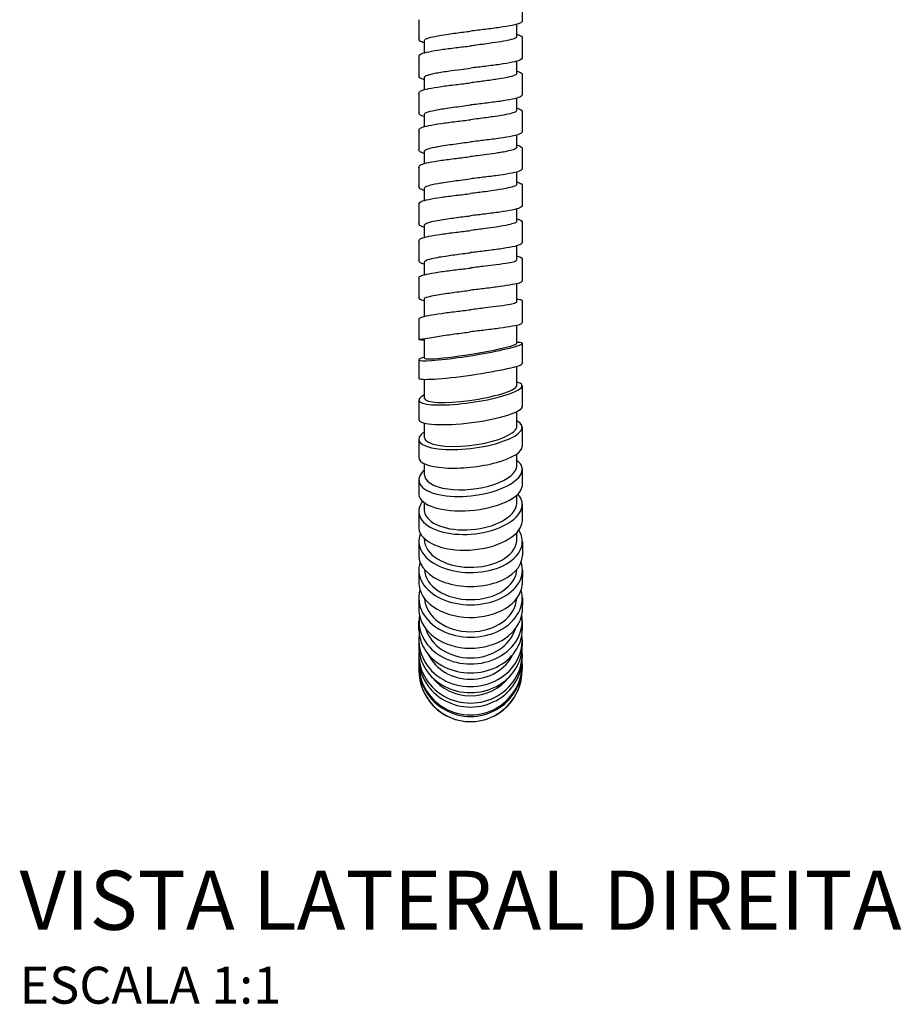
# Model space of a CAD drawing. Units: millimetres. Extents: x -316 to 452, y -132 to 957.
# Drawn here: x -316 to -197, y 162 to 295 of the extents above; entities that cross this region are included whole.
import ezdxf

# ---------------------------------------------------------------- set-up
doc = ezdxf.new("R2010")
doc.units = ezdxf.units.MM
doc.header["$LTSCALE"] = 5.882353
doc.styles.add('Legenda', font='segoeui.ttf', dxfattribs={"height": 8})

# ---------------------------------------------------------------- blocks, each defined once
blk = doc.blocks.new('1984.C33.ACT_V2')
for p, q in [((-25.92, -626.73), (-25.92, -629.33)), ((-39.93, -629.23), (-39.93, -631.83)), ((-26.67, -631.53), (-26.67, -629.86)), ((-39.17, -633.7), (-39.17, -632.03)), ((-25.92, -631.73), (-25.92, -634.33)), ((-39.93, -634.23), (-39.93, -636.83)), ((-26.67, -636.53), (-26.67, -634.86)), ((-39.17, -638.7), (-39.17, -637.03)), ((-25.92, -636.73), (-25.92, -639.33)), ((-39.93, -639.23), (-39.93, -641.83)), ((-26.67, -641.53), (-26.67, -639.86)), ((-39.17, -643.7), (-39.17, -642.03)), ((-25.92, -641.73), (-25.92, -644.33)), ((-39.93, -644.23), (-39.93, -646.83)), ((-26.67, -646.53), (-26.67, -644.86)), ((-25.92, -646.73), (-25.92, -649.33)), ((-39.17, -648.7), (-39.17, -647.03)), ((-39.93, -649.23), (-39.93, -651.83)), ((-26.67, -651.53), (-26.67, -649.86)), ((-39.17, -653.7), (-39.17, -652.03)), ((-25.92, -651.73), (-25.92, -654.33)), ((-39.93, -654.23), (-39.93, -656.83)), ((-26.67, -656.53), (-26.67, -654.86)), ((-39.17, -658.7), (-39.17, -657.03)), ((-25.92, -656.73), (-25.92, -659.33)), ((-39.93, -659.23), (-39.93, -661.83)), ((-26.67, -661.75), (-26.67, -659.86)), ((-39.17, -663.78), (-39.17, -662.03)), ((-25.92, -661.75), (-25.92, -664.52)), ((-39.93, -664.21), (-39.93, -666.81)), ((-26.67, -667.39), (-26.67, -665)), ((-39.17, -669.43), (-39.17, -666.98)), ((-25.92, -667.39), (-25.92, -670.16)), ((-39.93, -669.85), (-39.93, -672.53)), ((-26.67, -673.09), (-26.67, -670.64)), ((-39.17, -675.08), (-39.17, -672.42)), ((-25.92, -673.06), (-25.92, -675.81)), ((-39.93, -675.28), (-39.93, -677.8)), ((-26.67, -678.84), (-26.67, -676.17)), ((-39.17, -680.53), (-39.17, -677.94)), ((-25.92, -678.79), (-25.92, -681.66)), ((-39.93, -680.72), (-39.93, -683.4)), ((-26.67, -684.45), (-26.67, -682.32)), ((-39.17, -685.84), (-39.17, -683.86)), ((-25.92, -684.38), (-25.92, -687.05)), ((-39.93, -686), (-39.93, -688.52)), ((-26.67, -689.71), (-26.67, -688.05)), ((-39.17, -690.86), (-39.17, -689.35)), ((-25.92, -690.04), (-25.92, -692.45)), ((-39.93, -691.51), (-39.93, -693.53)), ((-39.17, -695.81), (-39.17, -694.65)), ((-26.67, -694.82), (-26.67, -693.61)), ((-39.93, -695.76), (-39.93, -698.09)), ((-25.92, -694.8), (-25.92, -697.3)), ((-25.92, -694.94), (-25.92, -697.3)), ((-26.67, -696.52), (-26.67, -696.51)), ((-26.67, -699.87), (-26.67, -698.7)), ((-39.93, -699.89), (-39.93, -701.78)), ((-39.17, -699.63), (-39.17, -699.48)), ((-25.91, -699.89), (-25.91, -701.78)), ((-39.93, -703.78), (-39.93, -705.49)), ((-25.91, -703.78), (-25.92, -705.77)), ((-39.93, -707.54), (-39.93, -709.36)), ((-25.91, -707.54), (-25.92, -709.49)), ((-25.92, -710.65), (-25.92, -711.86)), ((-39.93, -713.23), (-39.93, -714.08)), ((-25.92, -713.23), (-25.92, -714.08)), ((-39.93, -715.14), (-39.93, -715.7)), ((-25.92, -715.15), (-25.92, -715.69)), ((-39.93, -716.49), (-39.93, -717.21)), ((-25.92, -716.49), (-25.92, -717.19))]:
    blk.add_line(p, q)
blk.add_lwpolyline([(-39.93, -672.53, 0.094646), (-39.17, -672.56)], format="xyb")
blk.add_lwpolyline([(-39.91, -711.86), (-39.91, -710.66)])
blk.add_arc((-32.93, -717.3), 7, 180, 0)
for centre, major_axis, ratio, start_param, end_param in [((-32.93, -674.18), (7, 1.12), 0.078512, 2.661721, 6.737927), ((-32.93, -674.08), (6.25, 1), 0.071701, 3.141592, 6.283185), ((-32.93, -676.8), (7, 1), 0.078711, 3.141593, 6.283185), ((-32.93, -679.77), (7, 1.01), 0.184195, 2.647601, 6.723878), ((-32.92, -679.63), (6.26, 0.9), 0.179707, 3.141593, 6.188931), ((-32.93, -682.5), (7, 0.9), 0.184521, 3.141593, 6.283185), ((-32.93, -685.23), (7, 0.89), 0.291729, 2.63672, 6.713184), ((-32.92, -685.04), (6.26, 0.8), 0.290558, 3.141593, 6.172626), ((-32.93, -687.77), (7, 0.8), 0.292191, 3.098196, 6.256077), ((-32.92, -690.84), (6.99, 0.86), 0.405305, 2.649682, 6.701507), ((-32.92, -690.27), (6.24, 0.7), 0.406118, 3.099258, 6.248101), ((-32.92, -692.83), (7.01, 0.7), 0.40559, 3.141593, 6.170371), ((-32.93, -695.35), (7, 0.65), 0.504348, 2.705892, 6.650986), ((-32.92, -695.12), (6.24, 0.6), 0.504805, 6.283149, 6.283185), ((-32.93, -695.12), (6.26, 0.6), 0.503801, 3.172702, 6.186851), ((-32.92, -697.49), (7.01, 0.6), 0.504008, 3.142667, 6.165499), ((-32.92, -699.89), (-7.01, 0), 0.601609, 6.028138, 9.795264), ((-32.92, -699.63), (-6.26, 0), 0.601977, 6.283185, 9.361405), ((-32.92, -703.78), (7.01, 0), 0.669928, 2.915226, 6.509555), ((-32.92, -701.78), (-7.01, 0), 0.601609, 0, 3.141593), ((-32.92, -703.59), (-6.26, 0), 0.668594, 6.302055, 9.405908), ((-32.92, -707.54), (7.01, 0), 0.759455, 2.93524, 6.489538), ((-32.92, -705.49), (7.01, 0), 0.669928, 3.141593, 6.223211), ((-32.92, -707.34), (-6.26, 0), 0.764992, 0.054114, 3.087478), ((-32.92, -709.04), (7.02, 0), 0.758096, 3.201411, 6.198504), ((-32.92, -710.66), (-6.99, 0), 0.833627, 6.149559, 9.558404), ((-32.92, -711.86), (-6.99, 0), 0.833627, 6.283185, 9.424778), ((-32.92, -710.44), (-6.26, 0), 0.834788, 0.247005, 2.894588), ((-32.93, -713.25), (-7, 0), 0.900163, 6.16086, 9.539518), ((-32.93, -715.16), (-7, 0), 0.946284, 6.198932, 9.509031), ((-32.93, -714.07), (-7, 0), 0.900163, 6.283185, 9.424778), ((-32.93, -715.69), (-7, 0), 0.946284, 6.283185, 9.424778), ((-32.92, -712.98), (-6.24, 0), 0.895243, 0.407601, 2.733992), ((-32.93, -716.51), (-7, 0), 0.983347, 6.222346, 9.485617), ((-32.93, -717.19), (0, 7.11), 0.98522, 1.536384, 4.746803), ((-32.93, -716.71), (-7, 0), 0.983347, 6.283185, 9.424778), ((-32.93, -715.16), (6.25, 0), 0.900688, 3.735864, 5.688914)]:
    blk.add_ellipse(centre, major_axis=major_axis, ratio=ratio, start_param=start_param, end_param=end_param)
for points, knots in [([(-25.92, -629.33), (-25.92, -629.42), (-25.97, -629.5), (-26.08, -629.62), (-26.15, -629.66), (-26.47, -629.81), (-26.81, -629.91), (-27.73, -630.1), (-28.31, -630.19), (-29.57, -630.38), (-30.25, -630.46), (-31.6, -630.63), (-32.26, -630.71), (-32.93, -630.78)], [0, 0, 0, 0, 0.079644, 0.079644, 0.172273, 0.172273, 0.415613, 0.415613, 0.659308, 0.659308, 0.8824, 0.8824, 1.081975, 1.081975, 1.081975, 1.081975]), ([(-39.17, -632.36), (-39.32, -632.32), (-39.44, -632.28), (-39.74, -632.15), (-39.93, -632.05), (-39.93, -631.83)], [0.785576, 0.785576, 0.785576, 0.785576, 0.8881027, 0.8881027, 1.0814882, 1.0814882, 1.0814882, 1.0814882]), ([(-39.17, -632.03), (-39.17, -631.97), (-39.12, -631.91), (-38.8, -631.74), (-38.46, -631.64), (-37.73, -631.48), (-37.45, -631.43), (-36.77, -631.31), (-36.36, -631.24), (-35.28, -631.09), (-34.59, -631), (-33.56, -630.86), (-33.24, -630.82), (-32.93, -630.78)], [58.5073722, 58.5073722, 58.5073722, 58.5073722, 58.6580455, 58.6580455, 58.9052731, 58.9052731, 59.0309079, 59.0309079, 59.1838281, 59.1838281, 59.4030561, 59.4030561, 59.4989701, 59.4989701, 59.4989701, 59.4989701]), ([(-26.67, -631.53), (-26.67, -631.53), (-26.67, -631.53), (-26.68, -631.64), (-26.85, -631.75), (-27.48, -631.95), (-27.93, -632.05), (-28.91, -632.23), (-29.4, -632.31), (-30.62, -632.48), (-31.36, -632.58), (-32.4, -632.72), (-32.66, -632.75), (-32.93, -632.78)], [49.5904861, 49.5904861, 49.5904861, 49.5904861, 49.5919478, 49.5919478, 49.8444642, 49.8444642, 50.0836718, 50.0836718, 50.2678296, 50.2678296, 50.502665, 50.502665, 50.5828166, 50.5828166, 50.5828166, 50.5828166]), ([(-26.67, -631.2), (-26.53, -631.24), (-26.41, -631.29), (-26.11, -631.41), (-25.92, -631.51), (-25.92, -631.73)], [0.7855666, 0.7855666, 0.7855666, 0.7855666, 0.8881396, 0.8881396, 1.0814571, 1.0814571, 1.0814571, 1.0814571]), ([(-39.93, -634.23), (-39.93, -634.14), (-39.88, -634.06), (-39.77, -633.94), (-39.7, -633.9), (-39.39, -633.75), (-39.04, -633.66), (-38.13, -633.47), (-37.54, -633.37), (-36.28, -633.19), (-35.6, -633.1), (-34.25, -632.94), (-33.59, -632.86), (-32.93, -632.78)], [0, 0, 0, 0, 0.079587, 0.079587, 0.172139, 0.172139, 0.415282, 0.415282, 0.659045, 0.659045, 0.882185, 0.882185, 1.081928, 1.081928, 1.081928, 1.081928]), ([(-25.92, -634.33), (-25.92, -634.42), (-25.97, -634.5), (-26.08, -634.62), (-26.15, -634.66), (-26.47, -634.81), (-26.81, -634.91), (-27.73, -635.1), (-28.31, -635.2), (-29.57, -635.38), (-30.26, -635.46), (-31.6, -635.63), (-32.26, -635.71), (-32.93, -635.78)], [0, 0, 0, 0, 0.07965, 0.07965, 0.172299, 0.172299, 0.415714, 0.415714, 0.659459, 0.659459, 0.882458, 0.882458, 1.082028, 1.082028, 1.082028, 1.082028]), ([(-39.17, -637.03), (-39.17, -637), (-39.16, -636.97), (-39.09, -636.89), (-39.02, -636.85), (-38.68, -636.7), (-38.29, -636.59), (-37.27, -636.39), (-36.66, -636.29), (-35.44, -636.11), (-34.86, -636.03), (-33.82, -635.9), (-33.37, -635.84), (-32.93, -635.78)], [54.5390455, 54.5390455, 54.5390455, 54.5390455, 54.6133426, 54.6133426, 54.7196427, 54.7196427, 54.9720194, 54.9720194, 55.2097262, 55.2097262, 55.3946956, 55.3946956, 55.5311735, 55.5311735, 55.5311735, 55.5311735]), ([(-39.17, -637.36), (-39.32, -637.32), (-39.44, -637.28), (-39.74, -637.15), (-39.93, -637.05), (-39.93, -636.83)], [0.7855925, 0.7855925, 0.7855925, 0.7855925, 0.8880883, 0.8880883, 1.0815823, 1.0815823, 1.0815823, 1.0815823]), ([(-26.67, -636.53), (-26.67, -636.58), (-26.71, -636.63), (-26.92, -636.78), (-27.21, -636.88), (-28.06, -637.08), (-28.62, -637.18), (-29.83, -637.37), (-30.44, -637.46), (-31.69, -637.63), (-32.3, -637.7), (-32.93, -637.78)], [53.5570518, 53.5570518, 53.5570518, 53.5570518, 53.6731326, 53.6731326, 53.9112064, 53.9112064, 54.1563481, 54.1563481, 54.3612744, 54.3612744, 54.5493762, 54.5493762, 54.5493762, 54.5493762]), ([(-26.67, -636.2), (-26.53, -636.24), (-26.41, -636.29), (-26.11, -636.41), (-25.92, -636.51), (-25.92, -636.73)], [0.7855769, 0.7855769, 0.7855769, 0.7855769, 0.8881577, 0.8881577, 1.0814884, 1.0814884, 1.0814884, 1.0814884]), ([(-39.93, -639.23), (-39.93, -639.14), (-39.88, -639.06), (-39.77, -638.94), (-39.7, -638.9), (-39.39, -638.75), (-39.04, -638.66), (-38.13, -638.47), (-37.54, -638.37), (-36.28, -638.19), (-35.6, -638.1), (-34.25, -637.94), (-33.59, -637.86), (-32.93, -637.78)], [0, 0, 0, 0, 0.079618, 0.079618, 0.172213, 0.172213, 0.415465, 0.415465, 0.659202, 0.659202, 0.882302, 0.882302, 1.081956, 1.081956, 1.081956, 1.081956]), ([(-25.92, -639.33), (-25.92, -639.42), (-25.97, -639.5), (-26.08, -639.62), (-26.15, -639.66), (-26.46, -639.81), (-26.81, -639.91), (-27.72, -640.1), (-28.31, -640.19), (-29.57, -640.38), (-30.25, -640.46), (-31.6, -640.63), (-32.26, -640.71), (-32.93, -640.78)], [0, 0, 0, 0, 0.079607, 0.079607, 0.172197, 0.172197, 0.415487, 0.415487, 0.659276, 0.659276, 0.882345, 0.882345, 1.082008, 1.082008, 1.082008, 1.082008]), ([(-39.17, -642.03), (-39.17, -641.98), (-39.13, -641.92), (-38.87, -641.76), (-38.54, -641.66), (-37.6, -641.45), (-37.02, -641.35), (-35.66, -641.14), (-34.89, -641.04), (-33.7, -640.88), (-33.31, -640.83), (-32.93, -640.78)], [50.572021, 50.572021, 50.572021, 50.572021, 50.7028358, 50.7028358, 50.9552107, 50.9552107, 51.1986094, 51.1986094, 51.4466649, 51.4466649, 51.5647146, 51.5647146, 51.5647146, 51.5647146]), ([(-26.67, -641.2), (-26.53, -641.24), (-26.41, -641.29), (-26.11, -641.41), (-25.92, -641.51), (-25.92, -641.73)], [0.785549, 0.785549, 0.785549, 0.785549, 0.8882016, 0.8882016, 1.0814366, 1.0814366, 1.0814366, 1.0814366]), ([(-39.17, -642.36), (-39.32, -642.32), (-39.44, -642.28), (-39.74, -642.15), (-39.93, -642.05), (-39.93, -641.83)], [0.7855779, 0.7855779, 0.7855779, 0.7855779, 0.8881724, 0.8881724, 1.0815301, 1.0815301, 1.0815301, 1.0815301]), ([(-26.67, -641.53), (-26.67, -641.6), (-26.75, -641.68), (-27.05, -641.82), (-27.27, -641.89), (-27.87, -642.04), (-28.28, -642.12), (-29.09, -642.26), (-29.45, -642.32), (-30.46, -642.46), (-31.13, -642.55), (-32.19, -642.69), (-32.55, -642.74), (-32.93, -642.78)], [57.526166, 57.526166, 57.526166, 57.526166, 57.6969213, 57.6969213, 57.863899, 57.863899, 58.057195, 58.057195, 58.1922541, 58.1922541, 58.4057729, 58.4057729, 58.5178723, 58.5178723, 58.5178723, 58.5178723]), ([(-39.93, -644.23), (-39.93, -644.14), (-39.88, -644.06), (-39.77, -643.94), (-39.7, -643.9), (-39.38, -643.75), (-39.04, -643.66), (-38.12, -643.47), (-37.54, -643.37), (-36.28, -643.19), (-35.6, -643.1), (-34.25, -642.94), (-33.59, -642.86), (-32.93, -642.78)], [0, 0, 0, 0, 0.079638, 0.079638, 0.172257, 0.172257, 0.415561, 0.415561, 0.659246, 0.659246, 0.882406, 0.882406, 1.08197, 1.08197, 1.08197, 1.08197]), ([(-25.92, -644.33), (-25.92, -644.42), (-25.97, -644.5), (-26.08, -644.62), (-26.15, -644.66), (-26.47, -644.82), (-26.81, -644.91), (-27.73, -645.1), (-28.31, -645.2), (-29.58, -645.38), (-30.26, -645.46), (-31.6, -645.63), (-32.26, -645.71), (-32.93, -645.78)], [0, 0, 0, 0, 0.07971, 0.07971, 0.172443, 0.172443, 0.415945, 0.415945, 0.659697, 0.659697, 0.882582, 0.882582, 1.082057, 1.082057, 1.082057, 1.082057]), ([(-39.17, -647.03), (-39.17, -646.95), (-39.07, -646.87), (-38.61, -646.68), (-38.22, -646.58), (-37.28, -646.39), (-36.8, -646.31), (-35.91, -646.18), (-35.55, -646.13), (-34.79, -646.02), (-34.4, -645.97), (-33.65, -645.87), (-33.29, -645.83), (-32.93, -645.78)], [46.6048565, 46.6048565, 46.6048565, 46.6048565, 46.8047161, 46.8047161, 47.0483588, 47.0483588, 47.2421794, 47.2421794, 47.3647993, 47.3647993, 47.4870875, 47.4870875, 47.5968535, 47.5968535, 47.5968535, 47.5968535]), ([(-26.67, -646.53), (-26.67, -646.61), (-26.76, -646.68), (-27.05, -646.82), (-27.25, -646.88), (-27.78, -647.02), (-28.12, -647.09), (-28.73, -647.2), (-28.97, -647.24), (-29.68, -647.35), (-30.18, -647.42), (-31.11, -647.55), (-31.53, -647.6), (-32.27, -647.7), (-32.6, -647.74), (-32.93, -647.78)], [61.4937312, 61.4937312, 61.4937312, 61.4937312, 61.6692464, 61.6692464, 61.8233828, 61.8233828, 61.9892419, 61.9892419, 62.0851283, 62.0851283, 62.2566156, 62.2566156, 62.386136, 62.386136, 62.484937, 62.484937, 62.484937, 62.484937]), ([(-26.67, -646.2), (-26.53, -646.24), (-26.41, -646.29), (-26.11, -646.41), (-25.92, -646.51), (-25.92, -646.73)], [0.7855221, 0.7855221, 0.7855221, 0.7855221, 0.888056, 0.888056, 1.0813993, 1.0813993, 1.0813993, 1.0813993]), ([(-39.17, -647.36), (-39.32, -647.32), (-39.44, -647.28), (-39.74, -647.15), (-39.93, -647.05), (-39.93, -646.83)], [0.7855725, 0.7855725, 0.7855725, 0.7855725, 0.8881375, 0.8881375, 1.0815223, 1.0815223, 1.0815223, 1.0815223]), ([(-39.93, -649.23), (-39.93, -649.14), (-39.88, -649.06), (-39.77, -648.94), (-39.7, -648.9), (-39.38, -648.75), (-39.04, -648.66), (-38.12, -648.47), (-37.54, -648.37), (-36.28, -648.19), (-35.59, -648.1), (-34.25, -647.94), (-33.59, -647.86), (-32.93, -647.78)], [0, 0, 0, 0, 0.079651, 0.079651, 0.172287, 0.172287, 0.415637, 0.415637, 0.659296, 0.659296, 0.88246, 0.88246, 1.081981, 1.081981, 1.081981, 1.081981]), ([(-25.92, -649.33), (-25.92, -649.42), (-25.97, -649.5), (-26.08, -649.62), (-26.15, -649.66), (-26.47, -649.82), (-26.81, -649.91), (-27.73, -650.1), (-28.31, -650.2), (-29.58, -650.38), (-30.26, -650.46), (-31.6, -650.63), (-32.26, -650.71), (-32.93, -650.78)], [0, 0, 0, 0, 0.079734, 0.079734, 0.172508, 0.172508, 0.416105, 0.416105, 0.659852, 0.659852, 0.882735, 0.882735, 1.082114, 1.082114, 1.082114, 1.082114]), ([(-39.17, -652.36), (-39.32, -652.32), (-39.44, -652.28), (-39.74, -652.15), (-39.93, -652.05), (-39.93, -651.83)], [0.7855743, 0.7855743, 0.7855743, 0.7855743, 0.8879743, 0.8879743, 1.0815047, 1.0815047, 1.0815047, 1.0815047]), ([(-39.17, -652.03), (-39.17, -652.03), (-39.17, -652.03), (-39.17, -651.92), (-39, -651.82), (-38.37, -651.61), (-37.92, -651.51), (-37.1, -651.36), (-36.85, -651.32), (-36.19, -651.22), (-35.79, -651.16), (-35.03, -651.05), (-34.69, -651.01), (-33.87, -650.9), (-33.4, -650.84), (-32.93, -650.78)], [42.6381479, 42.6381479, 42.6381479, 42.6381479, 42.6416762, 42.6416762, 42.8895761, 42.8895761, 43.1347061, 43.1347061, 43.237017, 43.237017, 43.3778487, 43.3778487, 43.4861143, 43.4861143, 43.6298499, 43.6298499, 43.6298499, 43.6298499]), ([(-26.67, -651.53), (-26.67, -651.62), (-26.78, -651.7), (-27.18, -651.86), (-27.46, -651.94), (-28.25, -652.12), (-28.81, -652.22), (-29.93, -652.39), (-30.43, -652.46), (-31.58, -652.61), (-32.22, -652.69), (-32.89, -652.78), (-32.91, -652.78), (-32.93, -652.78)], [65.4621953, 65.4621953, 65.4621953, 65.4621953, 65.6633777, 65.6633777, 65.848257, 65.848257, 66.0831725, 66.0831725, 66.2527179, 66.2527179, 66.4485395, 66.4485395, 66.4541665, 66.4541665, 66.4541665, 66.4541665]), ([(-26.67, -651.2), (-26.53, -651.24), (-26.41, -651.29), (-26.11, -651.41), (-25.92, -651.51), (-25.92, -651.73)], [0.7855395, 0.7855395, 0.7855395, 0.7855395, 0.8879786, 0.8879786, 1.0814967, 1.0814967, 1.0814967, 1.0814967]), ([(-39.93, -654.23), (-39.93, -654.14), (-39.88, -654.06), (-39.77, -653.94), (-39.7, -653.9), (-39.38, -653.75), (-39.04, -653.66), (-38.12, -653.47), (-37.54, -653.37), (-36.28, -653.19), (-35.6, -653.1), (-34.25, -652.94), (-33.59, -652.86), (-32.93, -652.78)], [0, 0, 0, 0, 0.079663, 0.079663, 0.172307, 0.172307, 0.415789, 0.415789, 0.659389, 0.659389, 0.882363, 0.882363, 1.082033, 1.082033, 1.082033, 1.082033]), ([(-25.92, -654.33), (-25.92, -654.42), (-25.97, -654.5), (-26.08, -654.62), (-26.15, -654.66), (-26.47, -654.82), (-26.81, -654.91), (-27.73, -655.1), (-28.31, -655.2), (-29.57, -655.38), (-30.26, -655.46), (-31.6, -655.63), (-32.26, -655.71), (-32.93, -655.78)], [0, 0, 0, 0, 0.07972, 0.07972, 0.172486, 0.172486, 0.415996, 0.415996, 0.659496, 0.659496, 0.882581, 0.882581, 1.081989, 1.081989, 1.081989, 1.081989]), ([(-39.17, -657.03), (-39.17, -656.98), (-39.13, -656.92), (-38.88, -656.77), (-38.58, -656.67), (-37.87, -656.51), (-37.53, -656.44), (-36.81, -656.31), (-36.44, -656.26), (-35.41, -656.11), (-34.7, -656.01), (-33.64, -655.87), (-33.3, -655.83), (-32.95, -655.79), (-32.94, -655.78), (-32.93, -655.78)], [38.6701662, 38.6701662, 38.6701662, 38.6701662, 38.8000784, 38.8000784, 39.0355825, 39.0355825, 39.1950698, 39.1950698, 39.3306969, 39.3306969, 39.5558214, 39.5558214, 39.6574456, 39.6574456, 39.6617144, 39.6617144, 39.6617144, 39.6617144]), ([(-39.17, -657.36), (-39.32, -657.32), (-39.44, -657.28), (-39.74, -657.15), (-39.93, -657.05), (-39.93, -656.83)], [0.7855267, 0.7855267, 0.7855267, 0.7855267, 0.8880863, 0.8880863, 1.0814574, 1.0814574, 1.0814574, 1.0814574]), ([(-26.67, -656.53), (-26.67, -656.62), (-26.78, -656.7), (-27.18, -656.86), (-27.46, -656.94), (-28.25, -657.12), (-28.81, -657.22), (-29.93, -657.39), (-30.43, -657.46), (-31.58, -657.61), (-32.22, -657.69), (-32.89, -657.78), (-32.91, -657.78), (-32.93, -657.78)], [65.4621953, 65.4621953, 65.4621953, 65.4621953, 65.6633777, 65.6633777, 65.848257, 65.848257, 66.0831725, 66.0831725, 66.2527179, 66.2527179, 66.4485395, 66.4485395, 66.4541665, 66.4541665, 66.4541665, 66.4541665]), ([(-26.67, -656.2), (-26.53, -656.24), (-26.41, -656.29), (-26.11, -656.41), (-25.92, -656.51), (-25.92, -656.73)], [0.7855395, 0.7855395, 0.7855395, 0.7855395, 0.8879786, 0.8879786, 1.0814967, 1.0814967, 1.0814967, 1.0814967]), ([(-39.93, -659.23), (-39.93, -659.14), (-39.88, -659.06), (-39.77, -658.94), (-39.7, -658.9), (-39.38, -658.75), (-39.04, -658.66), (-38.12, -658.47), (-37.54, -658.37), (-36.28, -658.19), (-35.6, -658.1), (-34.25, -657.94), (-33.59, -657.86), (-32.93, -657.78)], [0, 0, 0, 0, 0.079663, 0.079663, 0.172307, 0.172307, 0.415789, 0.415789, 0.659389, 0.659389, 0.882363, 0.882363, 1.082033, 1.082033, 1.082033, 1.082033]), ([(-25.92, -659.33), (-25.92, -659.42), (-25.97, -659.5), (-26.08, -659.62), (-26.15, -659.66), (-26.47, -659.82), (-26.81, -659.91), (-27.73, -660.1), (-28.31, -660.2), (-29.57, -660.38), (-30.26, -660.46), (-31.6, -660.63), (-32.26, -660.71), (-32.93, -660.78)], [0, 0, 0, 0, 0.07972, 0.07972, 0.172486, 0.172486, 0.415996, 0.415996, 0.659496, 0.659496, 0.882581, 0.882581, 1.081989, 1.081989, 1.081989, 1.081989]), ([(-39.17, -662.03), (-39.17, -661.98), (-39.13, -661.92), (-38.88, -661.77), (-38.58, -661.67), (-37.87, -661.51), (-37.53, -661.44), (-36.81, -661.31), (-36.44, -661.26), (-35.41, -661.11), (-34.7, -661.01), (-33.64, -660.87), (-33.3, -660.83), (-32.95, -660.79), (-32.94, -660.78), (-32.93, -660.78)], [38.6701662, 38.6701662, 38.6701662, 38.6701662, 38.8000784, 38.8000784, 39.0355825, 39.0355825, 39.1950698, 39.1950698, 39.3306969, 39.3306969, 39.5558214, 39.5558214, 39.6574456, 39.6574456, 39.6617144, 39.6617144, 39.6617144, 39.6617144]), ([(-26.67, -661.22), (-26.53, -661.26), (-26.41, -661.3), (-26.11, -661.43), (-25.92, -661.53), (-25.92, -661.75)], [0.7855395, 0.7855395, 0.7855395, 0.7855395, 0.8879786, 0.8879786, 1.0814967, 1.0814967, 1.0814967, 1.0814967]), ([(-39.17, -662.36), (-39.32, -662.32), (-39.44, -662.28), (-39.74, -662.15), (-39.93, -662.05), (-39.93, -661.83)], [0.7855267, 0.7855267, 0.7855267, 0.7855267, 0.8880863, 0.8880863, 1.0814574, 1.0814574, 1.0814574, 1.0814574]), ([(-26.67, -661.75), (-26.67, -661.83), (-26.78, -661.92), (-27.18, -662.08), (-27.46, -662.16), (-28.25, -662.27), (-28.81, -662.36), (-29.93, -662.49), (-30.43, -662.56), (-31.58, -662.69), (-32.22, -662.78), (-32.89, -662.86), (-32.91, -662.86), (-32.93, -662.87)], [65.4621953, 65.4621953, 65.4621953, 65.4621953, 65.6633777, 65.6633777, 65.848257, 65.848257, 66.0831725, 66.0831725, 66.2527179, 66.2527179, 66.4485395, 66.4485395, 66.4541665, 66.4541665, 66.4541665, 66.4541665]), ([(-39.93, -664.21), (-39.93, -664.14), (-39.88, -664.06), (-39.77, -663.98), (-39.7, -663.94), (-39.38, -663.83), (-39.04, -663.74), (-38.12, -663.55), (-37.54, -663.45), (-36.28, -663.27), (-35.6, -663.18), (-34.25, -663.02), (-33.59, -662.94), (-32.93, -662.87)], [0, 0, 0, 0, 0.079663, 0.079663, 0.172307, 0.172307, 0.415789, 0.415789, 0.659389, 0.659389, 0.882363, 0.882363, 1.082033, 1.082033, 1.082033, 1.082033]), ([(-25.92, -664.52), (-25.92, -664.59), (-25.97, -664.67), (-26.08, -664.79), (-26.15, -664.84), (-26.47, -664.97), (-26.81, -665.03), (-27.73, -665.18), (-28.31, -665.28), (-29.57, -665.46), (-30.26, -665.55), (-31.6, -665.71), (-32.26, -665.79), (-32.93, -665.86)], [0, 0, 0, 0, 0.07972, 0.07972, 0.172486, 0.172486, 0.415996, 0.415996, 0.659496, 0.659496, 0.882581, 0.882581, 1.081989, 1.081989, 1.081989, 1.081989]), ([(-39.17, -666.98), (-39.17, -666.92), (-39.13, -666.87), (-38.88, -666.79), (-38.58, -666.73), (-37.87, -666.59), (-37.53, -666.52), (-36.81, -666.4), (-36.44, -666.34), (-35.41, -666.19), (-34.7, -666.09), (-33.64, -665.96), (-33.3, -665.91), (-32.95, -665.87), (-32.94, -665.87), (-32.93, -665.86)], [38.6701662, 38.6701662, 38.6701662, 38.6701662, 38.8000784, 38.8000784, 39.0355825, 39.0355825, 39.1950698, 39.1950698, 39.3306969, 39.3306969, 39.5558214, 39.5558214, 39.6574456, 39.6574456, 39.6617144, 39.6617144, 39.6617144, 39.6617144]), ([(-39.17, -667.34), (-39.32, -667.3), (-39.44, -667.26), (-39.74, -667.13), (-39.93, -667.03), (-39.93, -666.81)], [0.7855267, 0.7855267, 0.7855267, 0.7855267, 0.8880863, 0.8880863, 1.0814574, 1.0814574, 1.0814574, 1.0814574]), ([(-26.67, -667.39), (-26.67, -667.48), (-26.78, -667.56), (-27.18, -667.73), (-27.46, -667.8), (-28.25, -667.91), (-28.81, -668.01), (-29.93, -668.14), (-30.43, -668.21), (-31.58, -668.34), (-32.22, -668.42), (-32.89, -668.51), (-32.91, -668.51), (-32.93, -668.51)], [65.4621953, 65.4621953, 65.4621953, 65.4621953, 65.6633777, 65.6633777, 65.848257, 65.848257, 66.0831725, 66.0831725, 66.2527179, 66.2527179, 66.4485395, 66.4485395, 66.4541665, 66.4541665, 66.4541665, 66.4541665]), ([(-26.67, -667.06), (-26.53, -667.07), (-26.41, -667.09), (-26.12, -667.16), (-25.92, -667.17), (-25.92, -667.39)], [0.7855395, 0.7855395, 0.7855395, 0.7855395, 0.8879786, 0.8879786, 1.0814967, 1.0814967, 1.0814967, 1.0814967]), ([(-39.93, -669.85), (-39.93, -669.79), (-39.88, -669.71), (-39.77, -669.63), (-39.7, -669.58), (-39.38, -669.48), (-39.04, -669.38), (-38.12, -669.19), (-37.54, -669.1), (-36.28, -668.92), (-35.6, -668.83), (-34.25, -668.67), (-33.59, -668.59), (-32.93, -668.51)], [0, 0, 0, 0, 0.079663, 0.079663, 0.172307, 0.172307, 0.415789, 0.415789, 0.659389, 0.659389, 0.882363, 0.882363, 1.082033, 1.082033, 1.082033, 1.082033]), ([(-25.92, -670.16), (-25.92, -670.24), (-25.97, -670.32), (-26.08, -670.44), (-26.15, -670.48), (-26.47, -670.61), (-26.81, -670.68), (-27.73, -670.83), (-28.31, -670.92), (-29.57, -671.1), (-30.26, -671.19), (-31.6, -671.35), (-32.26, -671.43), (-32.93, -671.51)], [0, 0, 0, 0, 0.07972, 0.07972, 0.172486, 0.172486, 0.415996, 0.415996, 0.659496, 0.659496, 0.882581, 0.882581, 1.081989, 1.081989, 1.081989, 1.081989]), ([(-39.93, -672.53), (-39.87, -672.51), (-39.75, -672.51), (-38.89, -672.37), (-38.58, -672.33), (-37.87, -672.23), (-37.53, -672.17), (-36.81, -672.04), (-36.44, -671.98), (-35.41, -671.83), (-34.7, -671.74), (-33.64, -671.6), (-33.3, -671.56), (-32.95, -671.51), (-32.94, -671.51), (-32.93, -671.51)], [38.6701662, 38.6701662, 38.6701662, 38.6701662, 38.8000784, 38.8000784, 39.0355825, 39.0355825, 39.1950698, 39.1950698, 39.3306969, 39.3306969, 39.5558214, 39.5558214, 39.6574456, 39.6574456, 39.6617144, 39.6617144, 39.6617144, 39.6617144])]:
    blk.add_open_spline(points, degree=3, knots=knots)

msp = doc.modelspace()

# ---------------------------------------------------------------- block references
msp.add_blockref('1984.C33.ACT_V2', (-222.23, 924.49))

# ---------------------------------------------------------------- texts
at = {"style": 'Legenda'}
for s, height, p in [('VISTA LATERAL DIREITA', 8, (-316.25, 172)), ('ESCALA 1:1', 5, (-316.25, 162))]:
    msp.add_text(s, height=height, dxfattribs=at).set_placement(p)

doc.saveas('drawing.dxf')
